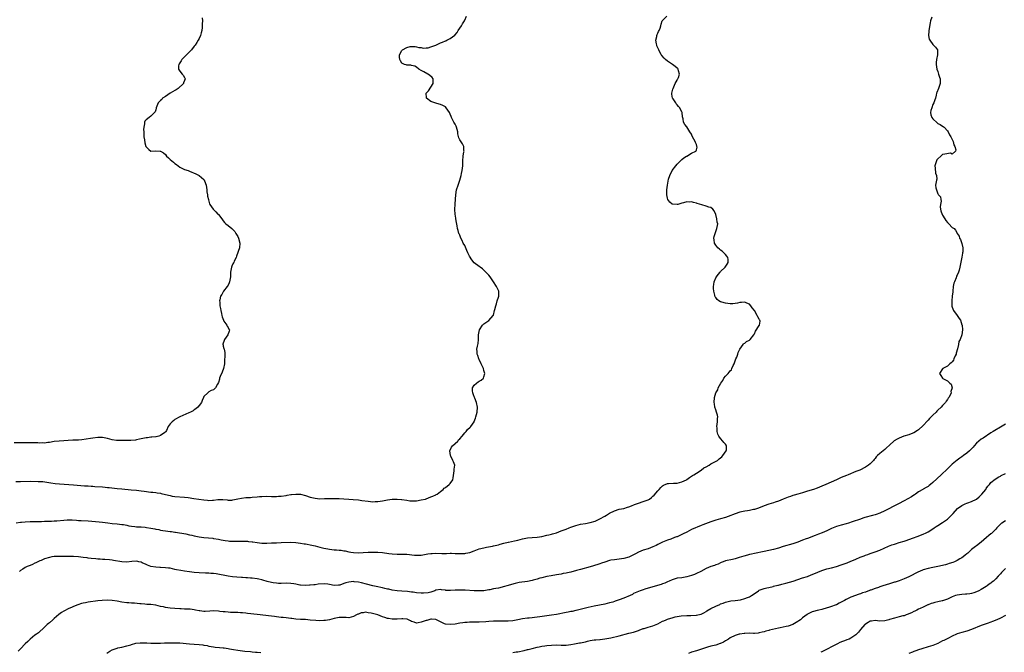
# Model space of a CAD drawing. Units: inches. Extents: x 2529000 to 2532000, y 1554000 to 1557000.
# Drawn here: x 2529249 to 2529657, y 1556178 to 1556439 of the extents above; entities that cross this region are included whole.
import ezdxf

# ---------------------------------------------------------------- set-up
doc = ezdxf.new("R2010")
doc.units = ezdxf.units.IN
doc.header["$MEASUREMENT"] = 0
doc.layers.add('LD25291554_10ft', color=140, linetype='Continuous')

msp = doc.modelspace()

# ---------------------------------------------------------------- linework, layer by layer
at = {"layer": 'LD25291554_10ft'}
for points, elevation in [([(2529324.27, 1556440.27), (2529324.36, 1556439), (2529324.2, 1556437.8), (2529324.28, 1556437), (2529324.25, 1556436.25), (2529324.09, 1556435), (2529323.91, 1556434.09), (2529323.63, 1556433), (2529323, 1556431.74), (2529322.65, 1556431), (2529321.98, 1556430.02), (2529321.38, 1556429), (2529321, 1556428.53), (2529319.84, 1556427), (2529319.43, 1556426.57), (2529319, 1556426.15), (2529318.4, 1556425.6), (2529315.89, 1556423), (2529315.58, 1556422.42), (2529315, 1556421.62), (2529314.76, 1556421.24), (2529314.56, 1556421), (2529314.42, 1556420.42), (2529314.39, 1556419), (2529315, 1556418.15), (2529316.01, 1556417), (2529316.45, 1556416.45), (2529317, 1556415.49), (2529317.26, 1556415), (2529317, 1556414.35), (2529316.59, 1556413.41), (2529316.53, 1556413), (2529314.36, 1556411), (2529313.52, 1556410.48), (2529313, 1556410.13), (2529310.99, 1556409), (2529309, 1556407.69), (2529307.89, 1556407), (2529307.49, 1556406.51), (2529307, 1556406.04), (2529305.98, 1556405), (2529305.23, 1556403), (2529305.19, 1556402.81), (2529305, 1556402.22), (2529304.72, 1556401.28), (2529304.55, 1556401), (2529303, 1556399.57), (2529302.25, 1556399), (2529301, 1556397.98), (2529300.52, 1556397.48), (2529300.37, 1556397), (2529300.39, 1556396.39), (2529300.05, 1556395), (2529299.97, 1556394.03), (2529300.07, 1556393), (2529300.13, 1556392.13), (2529300.14, 1556391), (2529300.33, 1556389.67), (2529300.44, 1556388.44), (2529300.92, 1556387), (2529301, 1556386.8), (2529302.21, 1556385.79), (2529303, 1556385.09), (2529304.86, 1556385.14), (2529306.9, 1556385.1), (2529307, 1556385.11), (2529308.29, 1556384.29), (2529309, 1556383.63), (2529309.47, 1556383), (2529310.24, 1556382.24), (2529311, 1556381.6), (2529312.43, 1556380.43), (2529313, 1556379.91), (2529313.56, 1556379.56), (2529314.32, 1556379), (2529315, 1556378.42), (2529317, 1556377.51), (2529318.52, 1556377), (2529319, 1556376.82), (2529321.67, 1556375.67), (2529323, 1556374.96), (2529325, 1556373.25), (2529325.12, 1556373.12), (2529325.7, 1556371.7), (2529325.86, 1556371), (2529326.19, 1556369), (2529326.23, 1556368.23), (2529326.49, 1556367), (2529326.47, 1556366.47), (2529326.83, 1556365), (2529326.84, 1556364.84), (2529327, 1556364.39), (2529327.27, 1556363.27), (2529327.38, 1556363), (2529328.88, 1556361), (2529329, 1556360.91), (2529329.96, 1556359.96), (2529330.81, 1556359), (2529331, 1556358.77), (2529332.35, 1556357), (2529332.65, 1556356.65), (2529333, 1556356.16), (2529333.54, 1556355.54), (2529334.05, 1556355), (2529335, 1556354.3), (2529336.52, 1556353), (2529336.79, 1556352.79), (2529337, 1556352.6), (2529337.73, 1556351.73), (2529338.27, 1556351), (2529339, 1556349.7), (2529339.36, 1556349), (2529339.87, 1556347), (2529339.71, 1556345), (2529338.49, 1556341.5), (2529338.29, 1556341), (2529337.55, 1556339.55), (2529337.33, 1556339), (2529337.21, 1556338.79), (2529337, 1556338.44), (2529336.55, 1556337.44), (2529336.38, 1556337), (2529336.3, 1556336.3), (2529336.01, 1556335), (2529335.93, 1556334.07), (2529335.95, 1556333), (2529335.62, 1556331), (2529335.46, 1556330.54), (2529335, 1556329.6), (2529334.66, 1556329), (2529333.14, 1556327), (2529332.34, 1556325.66), (2529331.9, 1556325), (2529331.53, 1556323.53), (2529331.45, 1556323), (2529331.51, 1556322.49), (2529331.63, 1556321), (2529331.91, 1556319.91), (2529332, 1556319), (2529332.22, 1556317.78), (2529332.42, 1556317), (2529332.5, 1556316.5), (2529333.04, 1556315.04), (2529333.3, 1556314.7), (2529334.47, 1556313), (2529334.6, 1556312.6), (2529335, 1556311.96), (2529335.35, 1556311.35), (2529335.54, 1556311), (2529335.44, 1556310.56), (2529334.95, 1556309), (2529333.52, 1556307), (2529333.4, 1556306.6), (2529332.87, 1556305.13), (2529332.85, 1556305), (2529332.89, 1556304.89), (2529333, 1556304.36), (2529333.3, 1556303.3), (2529333.33, 1556303), (2529333.69, 1556301.69), (2529333.65, 1556301), (2529333.65, 1556299.65), (2529333.56, 1556299), (2529333.45, 1556297), (2529333.04, 1556295), (2529332.48, 1556293.52), (2529331.76, 1556291.76), (2529331.49, 1556291), (2529331.42, 1556290.58), (2529331, 1556289.29), (2529330.61, 1556288.61), (2529329.77, 1556287), (2529329, 1556286.21), (2529328.04, 1556285.96), (2529327, 1556285.38), (2529326.58, 1556285), (2529325, 1556283.39), (2529324.84, 1556283), (2529324.25, 1556281.75), (2529323.92, 1556281), (2529323, 1556279.71), (2529322.43, 1556279), (2529321.66, 1556278.34), (2529321, 1556277.95), (2529320.48, 1556277.52), (2529319.47, 1556277), (2529318.68, 1556276.68), (2529315, 1556274.99), (2529313, 1556273.86), (2529312.47, 1556273.53), (2529311.82, 1556273), (2529311, 1556272.12), (2529310.13, 1556271), (2529309.43, 1556269.43), (2529309.27, 1556269), (2529309, 1556268.66), (2529308.03, 1556268.03), (2529307, 1556267.23), (2529306.31, 1556267), (2529305.22, 1556266.78), (2529305, 1556266.79), (2529303.42, 1556266.58), (2529303, 1556266.58), (2529301.62, 1556266.38), (2529301, 1556266.32), (2529299, 1556265.9), (2529298.27, 1556265.73), (2529297, 1556265.49), (2529296.58, 1556265.42), (2529294.74, 1556265.26), (2529293, 1556265.2), (2529291, 1556265.16), (2529290.83, 1556265.17), (2529289, 1556265.21), (2529288.74, 1556265.26), (2529287, 1556265.47), (2529285, 1556266.01), (2529283, 1556266.47), (2529281, 1556266.51), (2529279, 1556266.21), (2529277.99, 1556266.01), (2529276.27, 1556265.73), (2529274.47, 1556265.53), (2529273, 1556265.43), (2529270.66, 1556265.34), (2529268.75, 1556265.25), (2529267, 1556265.14), (2529265, 1556265), (2529263, 1556264.77), (2529261, 1556264.43), (2529260.38, 1556264.38), (2529259, 1556264.19), (2529258.21, 1556264.21), (2529257, 1556264.16), (2529256.21, 1556264.21), (2529252.31, 1556264.31), (2529251, 1556264.32), (2529246.32, 1556264.32)], 7030), ([(2529247, 1556248.29), (2529249, 1556248.28), (2529253, 1556248.36), (2529256.3, 1556248.3), (2529258.2, 1556248.2), (2529259.97, 1556247.97), (2529261.63, 1556247.63), (2529263.36, 1556247.36), (2529265.22, 1556247.22), (2529269.04, 1556247.04), (2529270.92, 1556246.92), (2529275.5, 1556246.5), (2529277, 1556246.4), (2529278.34, 1556246.34), (2529279, 1556246.25), (2529279.83, 1556246.17), (2529283, 1556246.01), (2529284.08, 1556245.92), (2529285, 1556245.83), (2529285.73, 1556245.73), (2529289, 1556245.35), (2529291, 1556245.17), (2529294.85, 1556244.85), (2529297, 1556244.63), (2529299, 1556244.38), (2529300.2, 1556244.2), (2529303, 1556243.82), (2529303.77, 1556243.77), (2529305, 1556243.63), (2529305.59, 1556243.59), (2529307, 1556243.4), (2529307.34, 1556243.34), (2529309, 1556242.93), (2529311, 1556242.39), (2529311.76, 1556242.24), (2529313, 1556242.03), (2529317, 1556241.73), (2529318.43, 1556241.57), (2529320.74, 1556241.26), (2529325, 1556240.6), (2529326.5, 1556240.5), (2529327, 1556240.43), (2529328.55, 1556240.55), (2529329, 1556240.52), (2529330.75, 1556240.75), (2529332.76, 1556240.76), (2529334.59, 1556240.59), (2529335, 1556240.57), (2529336.58, 1556240.58), (2529337, 1556240.64), (2529339, 1556241.03), (2529340.6, 1556241.4), (2529342.4, 1556241.6), (2529343, 1556241.65), (2529344.31, 1556241.69), (2529345, 1556241.74), (2529347, 1556241.89), (2529348.01, 1556241.99), (2529349, 1556242.06), (2529351, 1556242.11), (2529353, 1556242.05), (2529355, 1556242.06), (2529355.87, 1556242.13), (2529357, 1556242.2), (2529359, 1556242.47), (2529359.48, 1556242.52), (2529361, 1556242.8), (2529361.2, 1556242.8), (2529363.04, 1556243.04), (2529365, 1556242.95), (2529367, 1556242.46), (2529369, 1556241.82), (2529371, 1556241.34), (2529373, 1556241.13), (2529375, 1556241.16), (2529376.74, 1556241.26), (2529378.74, 1556241.26), (2529381, 1556241.17), (2529382.94, 1556241.06), (2529384.97, 1556240.97), (2529386.85, 1556240.85), (2529389, 1556240.6), (2529390.39, 1556240.39), (2529393, 1556240.04), (2529393.97, 1556239.97), (2529395, 1556239.86), (2529395.91, 1556239.91), (2529397, 1556239.93), (2529399, 1556240.3), (2529401, 1556240.7), (2529403, 1556240.94), (2529405, 1556241), (2529406.85, 1556240.85), (2529407, 1556240.83), (2529409, 1556240.47), (2529410.28, 1556240.28), (2529411, 1556240.19), (2529412.22, 1556240.22), (2529413, 1556240.25), (2529415, 1556240.6), (2529416.74, 1556241), (2529417, 1556241.08), (2529419, 1556241.86), (2529419.81, 1556242.19), (2529421, 1556242.73), (2529421.2, 1556242.8), (2529421.6, 1556243), (2529423, 1556244.14), (2529424.14, 1556245), (2529424.52, 1556245.48), (2529425, 1556245.82), (2529426.56, 1556247), (2529427, 1556247.46), (2529428.05, 1556249), (2529428.23, 1556249.77), (2529428.63, 1556252.63), (2529428.65, 1556253), (2529428.64, 1556253.36), (2529428.92, 1556255), (2529428.37, 1556256.37), (2529428.15, 1556257), (2529427.27, 1556258.73), (2529427.1, 1556259), (2529426.92, 1556261), (2529427.57, 1556262.43), (2529427.97, 1556263), (2529429, 1556263.93), (2529430.1, 1556265), (2529430.51, 1556265.49), (2529431, 1556265.95), (2529431.9, 1556267), (2529433, 1556268.42), (2529433.56, 1556269), (2529434.23, 1556269.77), (2529435.29, 1556270.71), (2529435.53, 1556271), (2529436.94, 1556273), (2529437, 1556273.12), (2529437.51, 1556274.49), (2529437.69, 1556275), (2529438.19, 1556277), (2529438.31, 1556279), (2529437.93, 1556281), (2529437.18, 1556282.82), (2529437.12, 1556283), (2529437.11, 1556283.11), (2529437, 1556283.32), (2529436.54, 1556284.54), (2529436.32, 1556285), (2529436.23, 1556285.77), (2529436.29, 1556287), (2529437, 1556288.14), (2529437.92, 1556289), (2529438.54, 1556289.46), (2529439, 1556289.85), (2529439.79, 1556290.21), (2529440.77, 1556291), (2529441, 1556291.61), (2529441.41, 1556293), (2529441, 1556294.21), (2529440.78, 1556295), (2529440.19, 1556296.19), (2529439.86, 1556297), (2529439, 1556298.71), (2529438.87, 1556299), (2529438.4, 1556300.4), (2529438.15, 1556301), (2529438.14, 1556302.14), (2529438.06, 1556303), (2529438.31, 1556304.31), (2529438.55, 1556305.45), (2529438.7, 1556307), (2529438.77, 1556308.77), (2529438.79, 1556309), (2529439, 1556310.3), (2529439.13, 1556311), (2529440.37, 1556313), (2529440.68, 1556313.32), (2529441, 1556313.56), (2529443.04, 1556314.96), (2529444.82, 1556317), (2529444.88, 1556317.12), (2529445.41, 1556319), (2529445.51, 1556319.51), (2529445.88, 1556321), (2529446.14, 1556321.86), (2529446.52, 1556323), (2529447, 1556324.58), (2529447.19, 1556325), (2529447.18, 1556326.82), (2529447.2, 1556327), (2529447.12, 1556327.12), (2529447, 1556327.37), (2529446.5, 1556328.5), (2529446.24, 1556329), (2529444.99, 1556331), (2529443.57, 1556333), (2529443, 1556333.69), (2529441.75, 1556335), (2529441, 1556335.82), (2529440.35, 1556336.35), (2529439.44, 1556337), (2529439, 1556337.3), (2529437, 1556338.82), (2529436.03, 1556340.03), (2529435, 1556341.61), (2529434.35, 1556343), (2529433.94, 1556343.94), (2529433, 1556345.99), (2529432.43, 1556347), (2529432.01, 1556348.01), (2529431.41, 1556349), (2529431, 1556350.22), (2529430.76, 1556350.76), (2529430.61, 1556351), (2529430.26, 1556352.26), (2529430.07, 1556353), (2529429.89, 1556354.11), (2529429.56, 1556355.56), (2529429.38, 1556357), (2529429.31, 1556357.31), (2529429.07, 1556359), (2529428.93, 1556360.93), (2529429.03, 1556363.03), (2529429.16, 1556365.16), (2529429.29, 1556367), (2529429.66, 1556369), (2529430.33, 1556371), (2529431.03, 1556373), (2529431.57, 1556375), (2529431.75, 1556375.75), (2529432.01, 1556377), (2529432.24, 1556379), (2529432.24, 1556380.24), (2529432.26, 1556381), (2529432.41, 1556383), (2529432.71, 1556384.71), (2529432.74, 1556385), (2529432.68, 1556385.32), (2529432.59, 1556387), (2529432.06, 1556388.05), (2529431, 1556389.68), (2529430.58, 1556390.58), (2529430.19, 1556392.19), (2529430.11, 1556393), (2529429.59, 1556395), (2529429.43, 1556395.43), (2529429, 1556396.25), (2529428.56, 1556397), (2529427.51, 1556399), (2529427.36, 1556399.36), (2529427, 1556400.4), (2529426.68, 1556401), (2529425.39, 1556403), (2529425, 1556403.4), (2529423.94, 1556403.94), (2529423, 1556404.37), (2529422.49, 1556404.49), (2529421, 1556404.9), (2529420.69, 1556405), (2529419, 1556405.65), (2529417.15, 1556407), (2529417.12, 1556407.12), (2529417.1, 1556409), (2529417.98, 1556410.02), (2529419, 1556411.59), (2529420, 1556413), (2529419.96, 1556414.04), (2529419.96, 1556415), (2529419.52, 1556415.52), (2529418.48, 1556416.48), (2529417.72, 1556417), (2529416.12, 1556417.88), (2529415, 1556418.48), (2529413.95, 1556419), (2529413, 1556419.87), (2529412.29, 1556420.29), (2529411, 1556420.54), (2529410.67, 1556420.67), (2529409, 1556420.62), (2529408.76, 1556420.76), (2529408.01, 1556421), (2529407, 1556421.53), (2529406.4, 1556422.4), (2529406.08, 1556423), (2529406.02, 1556424.02), (2529406.05, 1556425), (2529407, 1556426.75), (2529407.17, 1556426.83), (2529407.3, 1556427), (2529409, 1556427.97), (2529410.42, 1556428.42), (2529412.44, 1556428.44), (2529413, 1556428.32), (2529414, 1556428.01), (2529415, 1556427.99), (2529415.74, 1556427.74), (2529417, 1556427.86), (2529417.88, 1556427.88), (2529419, 1556428.21), (2529421, 1556429), (2529423, 1556429.93), (2529423.8, 1556430.2), (2529425, 1556430.78), (2529425.2, 1556430.8), (2529425.62, 1556431), (2529427, 1556431.68), (2529428.87, 1556433.13), (2529429.83, 1556434.17), (2529430.32, 1556435), (2529431.7, 1556437), (2529432.16, 1556437.84), (2529432.88, 1556439), (2529433, 1556439.27), (2529433.72, 1556441)], 7040), ([(2529247.19, 1556231.19), (2529249, 1556231.42), (2529249.45, 1556231.45), (2529251, 1556231.61), (2529253, 1556231.7), (2529257.72, 1556231.72), (2529259, 1556231.79), (2529259.8, 1556231.8), (2529261, 1556231.87), (2529261.88, 1556231.88), (2529263, 1556231.96), (2529264, 1556232), (2529267, 1556232.28), (2529268.38, 1556232.38), (2529269, 1556232.39), (2529270.38, 1556232.38), (2529272.25, 1556232.25), (2529273, 1556232.16), (2529274.13, 1556232.13), (2529277, 1556232), (2529281.58, 1556231.58), (2529283, 1556231.44), (2529285.13, 1556231.13), (2529286.91, 1556230.91), (2529289, 1556230.71), (2529291, 1556230.48), (2529291.61, 1556230.39), (2529293, 1556230.14), (2529293.93, 1556229.93), (2529295, 1556229.78), (2529296.35, 1556229.65), (2529297, 1556229.54), (2529298.5, 1556229.5), (2529299, 1556229.44), (2529300.68, 1556229.32), (2529301.26, 1556229.26), (2529302.97, 1556228.97), (2529304.66, 1556228.66), (2529305, 1556228.55), (2529306.32, 1556228.32), (2529307, 1556228.13), (2529308.01, 1556228.01), (2529309, 1556227.82), (2529311, 1556227.57), (2529311.49, 1556227.49), (2529313, 1556227.28), (2529313.23, 1556227.23), (2529317.46, 1556226.54), (2529319, 1556226.22), (2529320.01, 1556225.99), (2529321, 1556225.75), (2529323, 1556225.33), (2529324.93, 1556225.07), (2529326.92, 1556224.92), (2529328.73, 1556224.73), (2529329, 1556224.69), (2529331, 1556224.31), (2529332.07, 1556224.07), (2529333, 1556223.9), (2529333.77, 1556223.77), (2529335, 1556223.64), (2529335.59, 1556223.59), (2529337.54, 1556223.54), (2529339, 1556223.58), (2529339.55, 1556223.55), (2529341, 1556223.58), (2529341.54, 1556223.54), (2529343, 1556223.48), (2529343.45, 1556223.45), (2529345, 1556223.27), (2529345.26, 1556223.26), (2529347.03, 1556222.97), (2529349, 1556222.72), (2529350.69, 1556222.69), (2529351, 1556222.65), (2529353, 1556222.79), (2529355, 1556222.91), (2529357, 1556222.92), (2529361, 1556223.06), (2529363.06, 1556222.94), (2529365, 1556222.69), (2529366.45, 1556222.45), (2529367, 1556222.39), (2529367.73, 1556222.27), (2529369, 1556222.02), (2529371, 1556221.55), (2529373.06, 1556221), (2529374.63, 1556220.63), (2529376.32, 1556220.32), (2529377, 1556220.22), (2529379, 1556219.96), (2529379.93, 1556219.93), (2529381, 1556219.79), (2529381.77, 1556219.77), (2529383, 1556219.56), (2529383.51, 1556219.51), (2529385, 1556219.16), (2529385.15, 1556219.15), (2529385.88, 1556219), (2529387, 1556218.83), (2529389, 1556218.72), (2529391, 1556218.8), (2529393.05, 1556218.95), (2529395, 1556219.04), (2529397, 1556218.98), (2529399, 1556218.78), (2529401.56, 1556218.44), (2529403, 1556218.28), (2529405, 1556218.21), (2529405.78, 1556218.22), (2529407, 1556218.2), (2529407.83, 1556218.17), (2529409, 1556218.09), (2529412.25, 1556217.75), (2529413, 1556217.7), (2529414.27, 1556217.73), (2529415, 1556217.78), (2529417.73, 1556218.27), (2529419, 1556218.44), (2529419.52, 1556218.48), (2529421, 1556218.5), (2529423.54, 1556218.46), (2529425.52, 1556218.48), (2529427, 1556218.51), (2529427.5, 1556218.5), (2529429, 1556218.49), (2529429.55, 1556218.45), (2529431.6, 1556218.4), (2529433, 1556218.46), (2529433.48, 1556218.52), (2529435.12, 1556218.89), (2529437, 1556219.59), (2529439, 1556220.31), (2529441, 1556220.81), (2529442.02, 1556221), (2529444.49, 1556221.51), (2529445, 1556221.58), (2529447, 1556222.03), (2529447.77, 1556222.23), (2529449.29, 1556222.71), (2529451, 1556223.17), (2529451.19, 1556223.19), (2529453.67, 1556223.67), (2529455, 1556223.98), (2529457, 1556224.52), (2529459, 1556224.92), (2529461, 1556225.06), (2529463, 1556225.17), (2529465, 1556225.5), (2529467, 1556225.98), (2529467.8, 1556226.2), (2529469, 1556226.48), (2529469.4, 1556226.6), (2529471, 1556227.04), (2529473, 1556227.76), (2529475, 1556228.55), (2529476.24, 1556229), (2529477, 1556229.3), (2529479, 1556230.01), (2529481, 1556230.53), (2529483, 1556230.85), (2529485, 1556231.22), (2529487, 1556231.87), (2529489, 1556232.81), (2529491, 1556233.95), (2529491.7, 1556234.3), (2529493, 1556235.11), (2529495, 1556236.14), (2529497, 1556236.73), (2529499, 1556237.1), (2529500.45, 1556237.55), (2529501, 1556237.7), (2529502.16, 1556238.16), (2529503.34, 1556238.66), (2529505, 1556239.28), (2529507, 1556239.92), (2529509, 1556240.7), (2529509.52, 1556241), (2529510.38, 1556241.62), (2529511, 1556242.14), (2529511.44, 1556242.56), (2529513, 1556244.43), (2529513.52, 1556245), (2529514.25, 1556245.75), (2529515, 1556246.47), (2529515.34, 1556246.66), (2529516.07, 1556247), (2529517, 1556247.41), (2529517.44, 1556247.44), (2529519.54, 1556247.54), (2529521, 1556247.57), (2529523, 1556248.05), (2529524.9, 1556249), (2529525, 1556249.06), (2529526.09, 1556249.91), (2529527, 1556250.42), (2529527.33, 1556250.67), (2529527.93, 1556251), (2529529, 1556251.76), (2529531, 1556253), (2529532.14, 1556253.86), (2529533, 1556254.36), (2529534.23, 1556255), (2529535, 1556255.55), (2529536.11, 1556256.11), (2529537.78, 1556257), (2529538.4, 1556257.6), (2529539, 1556258.03), (2529539.48, 1556258.52), (2529540.01, 1556259), (2529541.31, 1556261), (2529541.42, 1556261.42), (2529541.46, 1556263), (2529541.28, 1556263.28), (2529541, 1556263.64), (2529540.36, 1556264.36), (2529539.88, 1556265), (2529539, 1556265.99), (2529538.33, 1556267), (2529537.86, 1556267.86), (2529537.59, 1556269), (2529537.58, 1556270.42), (2529537.49, 1556271), (2529537.7, 1556273), (2529537.7, 1556274.3), (2529537.81, 1556275), (2529537.73, 1556275.73), (2529537.38, 1556277), (2529537, 1556277.99), (2529536.67, 1556279), (2529536.43, 1556280.43), (2529536.37, 1556281), (2529536.48, 1556283), (2529537.1, 1556285), (2529537.83, 1556286.17), (2529538.07, 1556287), (2529539.08, 1556289), (2529539.88, 1556290.12), (2529540.36, 1556291), (2529541, 1556291.85), (2529542.11, 1556293), (2529543, 1556294.05), (2529543.48, 1556294.52), (2529543.71, 1556295), (2529544.26, 1556296.26), (2529544.64, 1556297), (2529545.39, 1556299), (2529545.69, 1556299.69), (2529546.18, 1556301), (2529546.32, 1556301.68), (2529547, 1556303), (2529548.39, 1556305), (2529548.57, 1556305.43), (2529549, 1556305.53), (2529549.81, 1556306.19), (2529551, 1556306.79), (2529551.26, 1556307), (2529552.75, 1556309), (2529552.83, 1556309.17), (2529553, 1556309.43), (2529553.53, 1556310.47), (2529555, 1556312.87), (2529555.11, 1556313), (2529555.35, 1556314.65), (2529555.32, 1556315), (2529555.15, 1556315.15), (2529555, 1556315.47), (2529554.39, 1556316.39), (2529554.19, 1556317), (2529553, 1556319.06), (2529552.12, 1556320.12), (2529551.59, 1556321), (2529551, 1556321.68), (2529549.89, 1556322.11), (2529549, 1556322.53), (2529547.69, 1556322.31), (2529547, 1556322.33), (2529545.97, 1556322.03), (2529545, 1556321.96), (2529544.13, 1556321.87), (2529543, 1556321.87), (2529542.01, 1556321.99), (2529541, 1556322.08), (2529539.47, 1556322.53), (2529539, 1556322.62), (2529538.33, 1556323), (2529537.59, 1556323.59), (2529537, 1556324.38), (2529536.76, 1556324.76), (2529536.68, 1556325), (2529536.64, 1556325.36), (2529536.24, 1556327), (2529536.14, 1556328.14), (2529536.12, 1556329), (2529536.2, 1556329.8), (2529536.39, 1556331), (2529537, 1556332.54), (2529537.26, 1556333), (2529537.98, 1556334.02), (2529538.84, 1556335), (2529539, 1556335.16), (2529540.97, 1556337), (2529541.78, 1556338.22), (2529542.22, 1556339), (2529542.14, 1556340.14), (2529542.01, 1556341), (2529541.63, 1556341.63), (2529541, 1556342.24), (2529540.33, 1556343), (2529539.63, 1556343.63), (2529539, 1556344.06), (2529538.5, 1556344.5), (2529537.91, 1556345), (2529537, 1556346.13), (2529536.44, 1556347), (2529536.3, 1556348.3), (2529536.19, 1556349), (2529536.34, 1556349.66), (2529536.74, 1556351), (2529537.52, 1556353), (2529537.74, 1556354.26), (2529537.81, 1556355), (2529537.66, 1556355.66), (2529537.49, 1556357), (2529537, 1556358.78), (2529536.34, 1556360.34), (2529535.77, 1556361), (2529535, 1556361.67), (2529534.17, 1556361.83), (2529533, 1556362.31), (2529531.23, 1556362.77), (2529529.36, 1556363.36), (2529529, 1556363.52), (2529527.74, 1556363.74), (2529527, 1556364.02), (2529525.93, 1556363.93), (2529525, 1556364.03), (2529523.67, 1556363.67), (2529523, 1556363.55), (2529521.3, 1556363), (2529521, 1556362.93), (2529519, 1556363.06), (2529517.99, 1556363.99), (2529517.22, 1556365), (2529517, 1556365.56), (2529516.74, 1556367), (2529516.79, 1556368.79), (2529516.79, 1556369), (2529517.01, 1556371.02), (2529517.5, 1556373.5), (2529518.02, 1556375), (2529518.99, 1556377.01), (2529520.42, 1556379), (2529521, 1556379.72), (2529522.4, 1556381), (2529522.65, 1556381.35), (2529523, 1556381.65), (2529523.78, 1556382.22), (2529524.96, 1556383), (2529525, 1556383.04), (2529527, 1556384.17), (2529528.74, 1556385), (2529528.85, 1556385.15), (2529529, 1556385.58), (2529529.26, 1556386.74), (2529529.24, 1556387), (2529529.16, 1556387.16), (2529529, 1556387.83), (2529528.57, 1556388.57), (2529528.49, 1556389), (2529528, 1556390), (2529527.28, 1556391.28), (2529527, 1556392.07), (2529526.32, 1556393), (2529525, 1556395.08), (2529524.14, 1556396.14), (2529523.71, 1556397), (2529523.55, 1556398.45), (2529523.29, 1556399.29), (2529523.15, 1556401), (2529523, 1556401.25), (2529522.1, 1556403), (2529521.56, 1556403.56), (2529521, 1556404.28), (2529520.66, 1556404.66), (2529520.41, 1556405), (2529519.34, 1556406.66), (2529519.1, 1556407), (2529519.07, 1556407.07), (2529519, 1556407.7), (2529518.83, 1556408.83), (2529518.82, 1556409), (2529519, 1556409.62), (2529519.28, 1556410.72), (2529519.32, 1556411), (2529520.24, 1556413), (2529521, 1556414.41), (2529521.18, 1556414.82), (2529521.29, 1556415), (2529521.53, 1556415.53), (2529522.04, 1556417), (2529521.63, 1556418.37), (2529521.51, 1556419), (2529521.24, 1556419.24), (2529521, 1556419.42), (2529520.17, 1556420.17), (2529519.1, 1556421), (2529517, 1556422.37), (2529516.21, 1556423), (2529515.59, 1556423.59), (2529514.65, 1556424.65), (2529514.41, 1556425), (2529513.41, 1556427), (2529512.67, 1556428.67), (2529512.58, 1556429), (2529512.5, 1556429.5), (2529512.23, 1556431), (2529512.58, 1556432.58), (2529512.65, 1556433), (2529512.71, 1556433.29), (2529513, 1556433.94), (2529513.35, 1556434.65), (2529513.58, 1556435), (2529513.97, 1556435.97), (2529514.22, 1556437), (2529514.35, 1556437.65), (2529514.87, 1556439), (2529516.72, 1556441)], 7050), ([(2529626.55, 1556440.55), (2529626.03, 1556439), (2529625.79, 1556438.21), (2529625.24, 1556435), (2529625.24, 1556434.76), (2529625.08, 1556433), (2529625.47, 1556431.47), (2529625.65, 1556431), (2529627, 1556429.27), (2529627.26, 1556429), (2529628.05, 1556428.05), (2529628.81, 1556427), (2529628.91, 1556425.09), (2529628.93, 1556425), (2529628.92, 1556424.92), (2529628.42, 1556423), (2529628.26, 1556421.74), (2529628.28, 1556421), (2529628.61, 1556419), (2529629, 1556417.98), (2529629.33, 1556417), (2529629.71, 1556415.72), (2529630.03, 1556415), (2529630, 1556414), (2529630.04, 1556413), (2529629.26, 1556411), (2529628.6, 1556409.4), (2529628.46, 1556409), (2529628.27, 1556408.27), (2529627.98, 1556407), (2529627.76, 1556406.24), (2529627.32, 1556405), (2529627, 1556404.33), (2529626.47, 1556403), (2529626.18, 1556401.82), (2529626.04, 1556401), (2529626.16, 1556400.16), (2529626.51, 1556399), (2529627, 1556398.39), (2529628.75, 1556396.75), (2529629, 1556396.57), (2529630.02, 1556396.02), (2529631, 1556395.36), (2529631.28, 1556395.28), (2529631.62, 1556395), (2529633, 1556393.41), (2529633.24, 1556393), (2529633.85, 1556391.85), (2529634.36, 1556391), (2529635.37, 1556389), (2529635.64, 1556387.64), (2529636.03, 1556387), (2529636.47, 1556385.53), (2529636.27, 1556385), (2529635, 1556383.74), (2529634.28, 1556384.28), (2529631.87, 1556383.87), (2529631, 1556383.61), (2529630.19, 1556383), (2529629, 1556381.9), (2529628.59, 1556381.41), (2529628.4, 1556381), (2529628.18, 1556380.18), (2529627.81, 1556379), (2529627.96, 1556378.04), (2529628, 1556376), (2529628.46, 1556375), (2529628.56, 1556373.44), (2529628.4, 1556373), (2529628.29, 1556372.29), (2529628.03, 1556371), (2529628.16, 1556369.84), (2529628.45, 1556369), (2529628.66, 1556368.66), (2529629, 1556367.43), (2529629.2, 1556367.2), (2529629.33, 1556367), (2529630.07, 1556366.07), (2529630.21, 1556365), (2529630.4, 1556364.4), (2529630.11, 1556363), (2529630.04, 1556361.96), (2529630.16, 1556361), (2529630.31, 1556360.31), (2529630.8, 1556358.8), (2529631, 1556358.51), (2529631.87, 1556357), (2529632.3, 1556356.3), (2529633, 1556355.47), (2529633.23, 1556355.23), (2529633.52, 1556355), (2529635, 1556353.41), (2529635.71, 1556353), (2529636.32, 1556352.32), (2529637.04, 1556351.04), (2529637.05, 1556351), (2529637.81, 1556349.81), (2529638.01, 1556349), (2529638.46, 1556348.46), (2529639, 1556346.87), (2529639.31, 1556345), (2529639.31, 1556343.31), (2529639.28, 1556343), (2529639.22, 1556342.78), (2529639, 1556341.09), (2529638.24, 1556337.76), (2529638.12, 1556337), (2529637.79, 1556335.79), (2529637.54, 1556335), (2529637, 1556333.73), (2529636.76, 1556333.24), (2529636.59, 1556332.59), (2529635.92, 1556331), (2529635.68, 1556330.32), (2529635.41, 1556329), (2529635.16, 1556327), (2529635.16, 1556326.84), (2529635.01, 1556325), (2529634.83, 1556323), (2529634.81, 1556321.19), (2529634.78, 1556321), (2529634.81, 1556320.81), (2529635.3, 1556319.3), (2529635.45, 1556319), (2529637, 1556316.97), (2529637.81, 1556315.8), (2529638.34, 1556315), (2529639, 1556313.17), (2529639.05, 1556313), (2529639.21, 1556311), (2529639, 1556309), (2529638.21, 1556307), (2529637.77, 1556306.23), (2529637.51, 1556305), (2529637.18, 1556303.18), (2529636.66, 1556301.34), (2529636.6, 1556301), (2529636.25, 1556300.25), (2529635.7, 1556299), (2529635.5, 1556298.5), (2529635, 1556297.82), (2529634.6, 1556297.4), (2529634.04, 1556297), (2529633, 1556295.99), (2529631.06, 1556295), (2529631.04, 1556294.96), (2529631, 1556294.91), (2529629.67, 1556293), (2529630.21, 1556292.21), (2529630.96, 1556291), (2529631.07, 1556290.93), (2529633, 1556289.98), (2529634.01, 1556289), (2529634.49, 1556288.49), (2529634.88, 1556287), (2529634.45, 1556285.55), (2529634.52, 1556285), (2529634.26, 1556284.26), (2529633.6, 1556283), (2529633.3, 1556282.7), (2529633, 1556282.18), (2529632.47, 1556281.53), (2529632.25, 1556281), (2529631, 1556279.76), (2529630.34, 1556279), (2529629, 1556277.73), (2529628.59, 1556277.41), (2529628.27, 1556277), (2529627, 1556275.69), (2529626.26, 1556275), (2529625.62, 1556274.38), (2529625, 1556273.65), (2529624.67, 1556273.33), (2529623, 1556271.39), (2529621, 1556269.6), (2529620.65, 1556269.35), (2529619, 1556268.37), (2529618.02, 1556268.02), (2529617, 1556267.57), (2529614.99, 1556267), (2529613, 1556266.25), (2529612.16, 1556265.84), (2529610.98, 1556265.02), (2529609, 1556263.26), (2529607.78, 1556262.22), (2529607, 1556261.52), (2529606.32, 1556261), (2529605, 1556259.9), (2529604.08, 1556259), (2529603.52, 1556258.48), (2529603, 1556257.72), (2529602.66, 1556257.34), (2529602.42, 1556257), (2529601, 1556255.54), (2529600.35, 1556255), (2529599.48, 1556254.52), (2529599, 1556254.22), (2529596.7, 1556253), (2529595, 1556252.33), (2529591.85, 1556251), (2529591.22, 1556250.78), (2529589, 1556249.92), (2529588.37, 1556249.63), (2529587.06, 1556249), (2529582.67, 1556247), (2529581, 1556246.31), (2529579, 1556245.54), (2529577.44, 1556245), (2529575, 1556244.25), (2529573.83, 1556243.83), (2529573, 1556243.57), (2529571, 1556242.96), (2529569.48, 1556242.52), (2529569, 1556242.41), (2529567.96, 1556242.04), (2529567, 1556241.74), (2529565, 1556240.88), (2529563, 1556240.05), (2529561.67, 1556239.67), (2529561, 1556239.45), (2529559, 1556238.86), (2529557, 1556238.16), (2529554.74, 1556237.26), (2529553, 1556236.65), (2529552.59, 1556236.59), (2529551, 1556236.23), (2529550.12, 1556236.12), (2529549, 1556235.96), (2529547.66, 1556235.66), (2529547, 1556235.54), (2529545.09, 1556234.91), (2529542.21, 1556233.79), (2529541, 1556233.37), (2529539, 1556232.75), (2529537, 1556232.23), (2529535.87, 1556231.87), (2529535, 1556231.61), (2529531.72, 1556230.28), (2529531, 1556229.97), (2529527, 1556228.31), (2529525, 1556227.33), (2529523.47, 1556226.53), (2529523, 1556226.28), (2529522.11, 1556225.89), (2529521, 1556225.35), (2529520.73, 1556225.27), (2529519.98, 1556225), (2529518.38, 1556224.38), (2529517, 1556223.89), (2529515, 1556223.06), (2529513, 1556222.12), (2529512.26, 1556221.74), (2529511, 1556221.14), (2529509, 1556220.36), (2529507, 1556219.77), (2529505, 1556218.95), (2529503.75, 1556218.25), (2529503, 1556217.89), (2529502.42, 1556217.58), (2529501, 1556216.96), (2529499, 1556216.41), (2529497, 1556216.09), (2529495, 1556215.85), (2529493.61, 1556215.61), (2529493, 1556215.48), (2529491, 1556214.9), (2529489.62, 1556214.38), (2529489, 1556214.17), (2529488.14, 1556213.86), (2529485, 1556212.88), (2529481, 1556211.85), (2529479.39, 1556211.39), (2529477, 1556210.76), (2529475.53, 1556210.47), (2529475, 1556210.34), (2529473.86, 1556210.14), (2529473, 1556209.94), (2529471, 1556209.54), (2529468.84, 1556209.16), (2529467, 1556208.85), (2529465, 1556208.4), (2529464.19, 1556208.19), (2529463, 1556207.84), (2529461.43, 1556207.43), (2529461, 1556207.3), (2529459, 1556206.9), (2529455.62, 1556206.38), (2529455, 1556206.25), (2529453.96, 1556205.96), (2529452.42, 1556205.58), (2529451, 1556205.12), (2529449, 1556204.57), (2529448.48, 1556204.48), (2529447, 1556204.14), (2529445.96, 1556203.96), (2529445, 1556203.74), (2529443.45, 1556203.45), (2529443, 1556203.34), (2529441, 1556203.03), (2529439, 1556202.92), (2529437, 1556202.97), (2529433.2, 1556203.2), (2529431.28, 1556203.28), (2529429.22, 1556203.22), (2529429, 1556203.24), (2529427.1, 1556203.1), (2529427, 1556203.12), (2529425.16, 1556203.16), (2529425, 1556203.23), (2529423.42, 1556203.42), (2529423, 1556203.53), (2529421.26, 1556203.26), (2529421, 1556203.2), (2529420.58, 1556203), (2529419.46, 1556202.54), (2529419, 1556202.48), (2529417.87, 1556202.13), (2529416, 1556202), (2529415, 1556202.04), (2529413, 1556202.2), (2529411.62, 1556202.38), (2529411, 1556202.44), (2529409.37, 1556202.63), (2529407, 1556202.81), (2529405, 1556202.99), (2529403, 1556203.3), (2529401.61, 1556203.61), (2529401, 1556203.71), (2529399.98, 1556203.98), (2529399, 1556204.16), (2529398.32, 1556204.32), (2529397, 1556204.57), (2529394.98, 1556205.02), (2529392.33, 1556205.67), (2529390.27, 1556206.27), (2529389, 1556206.56), (2529387.26, 1556206.74), (2529387, 1556206.78), (2529385, 1556206.56), (2529383.75, 1556206.25), (2529383, 1556205.95), (2529381.35, 1556205.35), (2529381, 1556205.28), (2529380.7, 1556205.3), (2529379, 1556205.2), (2529377, 1556205.63), (2529376.33, 1556205.67), (2529375, 1556205.81), (2529372.33, 1556205.67), (2529371, 1556205.49), (2529370.52, 1556205.48), (2529369, 1556205.28), (2529368.72, 1556205.28), (2529367, 1556205.14), (2529365, 1556205.28), (2529364.66, 1556205.34), (2529363, 1556205.69), (2529362.17, 1556205.83), (2529361, 1556206.05), (2529359, 1556206.15), (2529357, 1556206.07), (2529355.93, 1556206.07), (2529355, 1556206.12), (2529353.72, 1556206.28), (2529353, 1556206.42), (2529351.13, 1556206.87), (2529349.39, 1556207.39), (2529349, 1556207.47), (2529347.78, 1556207.78), (2529347, 1556207.92), (2529345, 1556208.21), (2529344.26, 1556208.26), (2529343, 1556208.38), (2529342.4, 1556208.4), (2529341, 1556208.49), (2529340.49, 1556208.49), (2529338.59, 1556208.59), (2529336.77, 1556208.77), (2529335, 1556209.08), (2529330.01, 1556210.01), (2529329, 1556210.16), (2529327.79, 1556210.21), (2529327, 1556210.3), (2529325.7, 1556210.3), (2529323, 1556210.42), (2529321, 1556210.59), (2529319, 1556210.8), (2529317, 1556211.08), (2529315.37, 1556211.37), (2529313.69, 1556211.69), (2529313, 1556211.87), (2529312.02, 1556212.02), (2529311, 1556212.29), (2529310.35, 1556212.35), (2529309, 1556212.55), (2529307, 1556212.64), (2529306.67, 1556212.67), (2529305, 1556212.72), (2529303, 1556213.04), (2529301.64, 1556213.64), (2529301, 1556213.88), (2529299.4, 1556214.6), (2529299, 1556214.81), (2529298.05, 1556215), (2529297.24, 1556215.24), (2529295.07, 1556215.07), (2529293, 1556214.85), (2529291, 1556214.94), (2529287.59, 1556215.59), (2529287, 1556215.68), (2529285.82, 1556215.82), (2529283.96, 1556215.95), (2529283, 1556215.98), (2529282.04, 1556216.04), (2529281, 1556216.08), (2529280.16, 1556216.16), (2529278.34, 1556216.34), (2529277, 1556216.54), (2529276.57, 1556216.57), (2529275, 1556216.81), (2529273, 1556217.02), (2529271, 1556217.12), (2529265, 1556217.25), (2529263, 1556217.17), (2529261.93, 1556217), (2529261, 1556216.81), (2529259, 1556216.18), (2529257.6, 1556215.6), (2529257, 1556215.38), (2529256.15, 1556215), (2529255.37, 1556214.63), (2529255, 1556214.43), (2529253.91, 1556213.91), (2529253, 1556213.5), (2529251.79, 1556213), (2529251, 1556212.63), (2529249.96, 1556211.96), (2529249, 1556211.38), (2529248.59, 1556211)], 7060), ([(2529657, 1556272.01), (2529655, 1556270.74), (2529652.61, 1556269.39), (2529651.94, 1556269), (2529651, 1556268.41), (2529647.74, 1556266.26), (2529647, 1556265.79), (2529645.94, 1556265), (2529645, 1556264.06), (2529644, 1556263), (2529643.59, 1556262.41), (2529643, 1556261.81), (2529642.61, 1556261.39), (2529642.18, 1556261), (2529641, 1556260.02), (2529639.68, 1556259), (2529639, 1556258.52), (2529638.15, 1556257.85), (2529637, 1556257.07), (2529635, 1556255.46), (2529633.75, 1556254.25), (2529633, 1556253.55), (2529632.48, 1556253), (2529631, 1556251.58), (2529630.43, 1556251), (2529627, 1556247.78), (2529625.95, 1556247), (2529625.43, 1556246.57), (2529625, 1556246.24), (2529624.23, 1556245.77), (2529623, 1556245.14), (2529622.75, 1556245), (2529621, 1556243.91), (2529619.71, 1556243), (2529619.29, 1556242.71), (2529619, 1556242.55), (2529618.08, 1556241.92), (2529615, 1556240.22), (2529612.7, 1556239), (2529611.56, 1556238.44), (2529610.24, 1556237.76), (2529609, 1556237.09), (2529607, 1556236.07), (2529605, 1556235.16), (2529603.4, 1556234.6), (2529603, 1556234.44), (2529601.88, 1556234.12), (2529598.72, 1556233.28), (2529597.93, 1556233), (2529597, 1556232.7), (2529593.48, 1556231.48), (2529591.94, 1556231), (2529591, 1556230.73), (2529589, 1556230.19), (2529587, 1556229.56), (2529585.67, 1556229), (2529585, 1556228.74), (2529583, 1556227.87), (2529581.03, 1556226.97), (2529579.62, 1556226.38), (2529578.17, 1556225.83), (2529575, 1556224.71), (2529574.51, 1556224.51), (2529573, 1556223.94), (2529571, 1556223.15), (2529569, 1556222.45), (2529565, 1556221.28), (2529563, 1556220.67), (2529561, 1556220.1), (2529559, 1556219.68), (2529557, 1556219.31), (2529553, 1556218.37), (2529551.85, 1556218.15), (2529551, 1556217.95), (2529550.2, 1556217.8), (2529548.62, 1556217.38), (2529546.76, 1556216.76), (2529545, 1556216.21), (2529543.96, 1556215.96), (2529541, 1556215.34), (2529540.08, 1556215), (2529539.32, 1556214.68), (2529539, 1556214.56), (2529537.97, 1556214.03), (2529537, 1556213.71), (2529536.52, 1556213.48), (2529535, 1556212.99), (2529533, 1556212.15), (2529530.89, 1556211), (2529529, 1556210.11), (2529528.21, 1556209.79), (2529527, 1556209.34), (2529525, 1556208.73), (2529523, 1556208.42), (2529521, 1556208.17), (2529519, 1556207.57), (2529517.7, 1556207), (2529517, 1556206.65), (2529515.87, 1556206.13), (2529515, 1556205.83), (2529514.38, 1556205.62), (2529511, 1556204.68), (2529510.53, 1556204.53), (2529509, 1556204.08), (2529507.63, 1556203.63), (2529507, 1556203.44), (2529505.66, 1556203), (2529505, 1556202.74), (2529503, 1556201.82), (2529502.48, 1556201.52), (2529501.5, 1556201), (2529499, 1556199.89), (2529497, 1556199.18), (2529495.33, 1556198.67), (2529495, 1556198.55), (2529494.33, 1556198.33), (2529493, 1556197.94), (2529491, 1556197.44), (2529486.65, 1556196.65), (2529484.1, 1556196.1), (2529479.18, 1556194.82), (2529479, 1556194.79), (2529477.53, 1556194.47), (2529477, 1556194.42), (2529475.82, 1556194.18), (2529475, 1556194.06), (2529471, 1556193.17), (2529469, 1556192.83), (2529464.16, 1556192.16), (2529461.89, 1556191.89), (2529461, 1556191.83), (2529459.67, 1556191.67), (2529459, 1556191.64), (2529457, 1556191.32), (2529455.07, 1556190.93), (2529453, 1556190.59), (2529451, 1556190.41), (2529449, 1556190.37), (2529447.6, 1556190.4), (2529446.37, 1556190.37), (2529445, 1556190.37), (2529443, 1556190.29), (2529441.81, 1556190.19), (2529439, 1556190.01), (2529437.98, 1556189.98), (2529437, 1556189.97), (2529436.02, 1556189.98), (2529435, 1556189.96), (2529434.08, 1556189.92), (2529433, 1556189.84), (2529432.26, 1556189.74), (2529431, 1556189.57), (2529429, 1556189.23), (2529426.99, 1556188.99), (2529425, 1556189.18), (2529424.63, 1556189.37), (2529423, 1556190.1), (2529422.44, 1556190.44), (2529421, 1556191.1), (2529419.26, 1556191.26), (2529419, 1556191.26), (2529417.26, 1556190.74), (2529417, 1556190.71), (2529415, 1556189.96), (2529413.71, 1556189.71), (2529413, 1556189.63), (2529412.04, 1556189.96), (2529411, 1556190.3), (2529410.54, 1556190.54), (2529409.18, 1556191.18), (2529409, 1556191.21), (2529407.42, 1556191.42), (2529407, 1556191.43), (2529405, 1556191.25), (2529403, 1556191.17), (2529401.5, 1556191.5), (2529401, 1556191.56), (2529399.97, 1556191.97), (2529399, 1556192.25), (2529397, 1556193.01), (2529394.26, 1556193.74), (2529393, 1556193.87), (2529391.93, 1556194.07), (2529391, 1556193.92), (2529390.08, 1556193.92), (2529389, 1556193.35), (2529388.7, 1556193.3), (2529388.25, 1556193), (2529387, 1556192.34), (2529386.02, 1556192.02), (2529385, 1556191.8), (2529383.88, 1556191.88), (2529383, 1556191.91), (2529381.98, 1556191.98), (2529381, 1556191.88), (2529379.65, 1556191.65), (2529379, 1556191.46), (2529377.03, 1556190.97), (2529375.33, 1556190.67), (2529375, 1556190.64), (2529374.65, 1556190.65), (2529373, 1556190.59), (2529371.33, 1556190.67), (2529369, 1556190.88), (2529367.03, 1556191.03), (2529365, 1556191.12), (2529363, 1556191.25), (2529361.45, 1556191.45), (2529361, 1556191.49), (2529359, 1556191.75), (2529357.86, 1556191.86), (2529357, 1556191.99), (2529356.05, 1556192.05), (2529355, 1556192.22), (2529354.28, 1556192.28), (2529353, 1556192.46), (2529347, 1556193.13), (2529343, 1556193.65), (2529342.33, 1556193.67), (2529341, 1556193.83), (2529340.17, 1556193.83), (2529339, 1556193.95), (2529338.05, 1556193.95), (2529335.95, 1556194.05), (2529335, 1556194.08), (2529333.79, 1556194.21), (2529333, 1556194.26), (2529331.53, 1556194.47), (2529331, 1556194.53), (2529329, 1556194.65), (2529327.45, 1556194.55), (2529325.52, 1556194.48), (2529325, 1556194.43), (2529323.34, 1556194.66), (2529323, 1556194.67), (2529321.54, 1556195), (2529321, 1556195.14), (2529319.34, 1556195.34), (2529319, 1556195.37), (2529317.42, 1556195.42), (2529317, 1556195.41), (2529315.49, 1556195.49), (2529315, 1556195.49), (2529313, 1556195.64), (2529311, 1556195.84), (2529309, 1556196.13), (2529308.29, 1556196.29), (2529307, 1556196.55), (2529305, 1556197), (2529303, 1556197.3), (2529301.37, 1556197.37), (2529300.56, 1556197.44), (2529299, 1556197.53), (2529298.39, 1556197.61), (2529296.16, 1556197.84), (2529295, 1556197.91), (2529293.94, 1556197.94), (2529293, 1556198), (2529291, 1556198.24), (2529289, 1556198.63), (2529287, 1556198.95), (2529285, 1556199.07), (2529282.88, 1556199), (2529281, 1556198.79), (2529277, 1556198.23), (2529275.95, 1556198.05), (2529275, 1556197.85), (2529274.31, 1556197.69), (2529272.79, 1556197.21), (2529271, 1556196.5), (2529270.09, 1556196.09), (2529269, 1556195.63), (2529267, 1556194.61), (2529266.02, 1556193.98), (2529264.86, 1556193.14), (2529263, 1556191.51), (2529262.38, 1556191), (2529261, 1556189.73), (2529260.57, 1556189.43), (2529260.09, 1556189), (2529259, 1556187.94), (2529256.4, 1556185.6), (2529255.66, 1556185), (2529255, 1556184.57), (2529253, 1556183), (2529251.97, 1556182.03), (2529250.91, 1556181.09), (2529248.96, 1556179), (2529248.05, 1556177.95)], 7070), ([(2529453, 1556177.37), (2529454.34, 1556177.66), (2529455, 1556177.76), (2529457.71, 1556178.29), (2529459, 1556178.62), (2529459.32, 1556178.68), (2529461, 1556179.15), (2529463, 1556179.66), (2529463.8, 1556179.8), (2529465, 1556180.07), (2529466.2, 1556180.2), (2529467, 1556180.32), (2529469, 1556180.49), (2529471, 1556180.55), (2529473, 1556180.48), (2529475, 1556180.47), (2529477, 1556180.7), (2529478.54, 1556181), (2529480.62, 1556181.37), (2529481, 1556181.47), (2529482.3, 1556181.7), (2529483, 1556181.91), (2529483.94, 1556182.06), (2529485, 1556182.35), (2529486.63, 1556182.63), (2529487.29, 1556182.71), (2529489, 1556182.86), (2529489.12, 1556182.88), (2529491.09, 1556183.09), (2529493.54, 1556183.54), (2529497, 1556184.31), (2529501, 1556185.37), (2529503, 1556185.86), (2529505, 1556186.53), (2529505.33, 1556186.67), (2529507, 1556187.31), (2529507.42, 1556187.42), (2529509, 1556187.93), (2529511, 1556188.51), (2529513, 1556189.36), (2529515, 1556190.36), (2529515.47, 1556190.53), (2529516.43, 1556191), (2529517, 1556191.24), (2529517.39, 1556191.39), (2529519, 1556191.84), (2529520.21, 1556192.21), (2529521, 1556192.31), (2529522.64, 1556192.64), (2529525, 1556192.75), (2529526.7, 1556192.7), (2529528.84, 1556192.84), (2529529, 1556192.86), (2529529.61, 1556193), (2529531, 1556193.37), (2529532.09, 1556193.91), (2529533, 1556194.39), (2529533.36, 1556194.64), (2529535, 1556195.61), (2529537, 1556196.67), (2529538.65, 1556197.35), (2529539, 1556197.54), (2529540.07, 1556197.93), (2529541, 1556198.29), (2529543.22, 1556198.78), (2529545, 1556198.97), (2529547.29, 1556199.29), (2529549, 1556199.74), (2529550.19, 1556200.19), (2529551, 1556200.53), (2529551.8, 1556201), (2529552.53, 1556201.47), (2529553, 1556201.81), (2529553.73, 1556202.27), (2529554.68, 1556203), (2529555, 1556203.22), (2529557, 1556203.96), (2529558.18, 1556204.18), (2529559, 1556204.36), (2529560.77, 1556204.77), (2529561, 1556204.84), (2529562.72, 1556205.28), (2529563, 1556205.32), (2529564.32, 1556205.68), (2529565, 1556205.8), (2529566.08, 1556206.08), (2529569.04, 1556206.96), (2529571, 1556207.66), (2529573, 1556208.34), (2529575, 1556208.96), (2529576.47, 1556209.53), (2529577, 1556209.68), (2529579.34, 1556210.66), (2529581, 1556211.42), (2529583, 1556212.08), (2529585, 1556212.5), (2529587, 1556213.03), (2529589, 1556213.71), (2529591.4, 1556214.6), (2529593, 1556215.24), (2529593.43, 1556215.43), (2529595, 1556216.08), (2529596.89, 1556216.89), (2529598.51, 1556217.49), (2529599, 1556217.71), (2529599.96, 1556218.04), (2529601, 1556218.44), (2529603, 1556219.13), (2529605, 1556219.86), (2529608.58, 1556221.42), (2529610.02, 1556221.98), (2529611, 1556222.34), (2529611.51, 1556222.49), (2529613, 1556222.99), (2529615, 1556223.55), (2529615.87, 1556223.87), (2529617, 1556224.21), (2529618.96, 1556224.95), (2529620.51, 1556225.49), (2529623, 1556226.47), (2529624.15, 1556227), (2529625, 1556227.43), (2529627, 1556228.68), (2529627.49, 1556229), (2529628.35, 1556229.65), (2529629, 1556230.07), (2529631, 1556231.26), (2529633, 1556232.66), (2529633.38, 1556233), (2529635, 1556234.63), (2529635.31, 1556235), (2529637.17, 1556237), (2529639, 1556238.33), (2529640.36, 1556239), (2529641, 1556239.28), (2529641.47, 1556239.47), (2529643, 1556240.01), (2529645, 1556241), (2529646.12, 1556241.88), (2529647.29, 1556243), (2529648.84, 1556245), (2529649, 1556245.28), (2529649.71, 1556246.29), (2529650.41, 1556247), (2529651, 1556247.78), (2529652.8, 1556249.2), (2529653, 1556249.3), (2529653.96, 1556250.04), (2529655, 1556250.47), (2529655.3, 1556250.7), (2529657, 1556251.55)], 7080), ([(2529657, 1556231.91), (2529655.51, 1556231), (2529655.18, 1556230.82), (2529653.39, 1556229), (2529653, 1556228.55), (2529651.49, 1556227), (2529651.23, 1556226.77), (2529651, 1556226.54), (2529650.1, 1556225.9), (2529649.17, 1556225), (2529647, 1556223.15), (2529645, 1556221.61), (2529644.61, 1556221.39), (2529643, 1556220.03), (2529641.87, 1556219), (2529641.38, 1556218.62), (2529641, 1556218.23), (2529640.27, 1556217.73), (2529639.51, 1556217), (2529639, 1556216.64), (2529638.16, 1556216.16), (2529637, 1556215.52), (2529635.86, 1556215), (2529635.25, 1556214.75), (2529633.77, 1556214.23), (2529633, 1556214.04), (2529632.22, 1556213.78), (2529628.96, 1556213.04), (2529627, 1556212.67), (2529625, 1556212.21), (2529623, 1556211.6), (2529621.46, 1556211), (2529621, 1556210.79), (2529617, 1556208.76), (2529615, 1556207.9), (2529613, 1556207.16), (2529611.38, 1556206.62), (2529611, 1556206.51), (2529609.86, 1556206.14), (2529609, 1556205.9), (2529606.28, 1556205), (2529605, 1556204.62), (2529604.4, 1556204.4), (2529603, 1556203.97), (2529601.29, 1556203.29), (2529601, 1556203.2), (2529600.48, 1556203), (2529599.39, 1556202.61), (2529599, 1556202.41), (2529597.87, 1556202.13), (2529597, 1556201.73), (2529596.4, 1556201.6), (2529593, 1556200.4), (2529591, 1556199.37), (2529590.41, 1556199), (2529589, 1556198.22), (2529588.2, 1556197.8), (2529587, 1556197.19), (2529586.52, 1556197), (2529585, 1556196.43), (2529584.15, 1556196.15), (2529581.37, 1556195.37), (2529581, 1556195.3), (2529579.78, 1556195), (2529579.14, 1556194.86), (2529579, 1556194.81), (2529577.57, 1556194.43), (2529577, 1556194.22), (2529576.15, 1556193.85), (2529575, 1556193.25), (2529574.85, 1556193.15), (2529573, 1556191.76), (2529572.07, 1556191), (2529571.46, 1556190.54), (2529571, 1556190.24), (2529569, 1556189.05), (2529568.89, 1556189), (2529567, 1556188.35), (2529566.16, 1556188.16), (2529563.65, 1556187.66), (2529563, 1556187.56), (2529559.33, 1556186.67), (2529559, 1556186.54), (2529557.75, 1556186.25), (2529557, 1556185.96), (2529556.19, 1556185.81), (2529555, 1556185.52), (2529554.53, 1556185.47), (2529553, 1556185.36), (2529552.65, 1556185.35), (2529551, 1556185.37), (2529549, 1556185.31), (2529548.72, 1556185.28), (2529547, 1556185.06), (2529546.72, 1556185), (2529545, 1556184.5), (2529543, 1556183.52), (2529542.24, 1556183), (2529541, 1556182.25), (2529540.26, 1556181.74), (2529539, 1556181.18), (2529538.88, 1556181.12), (2529537, 1556180.51), (2529536.38, 1556180.38), (2529535, 1556179.99), (2529533.63, 1556179.63), (2529531.56, 1556179), (2529531.15, 1556178.85), (2529529, 1556178.18), (2529527, 1556177.53), (2529525.66, 1556177)], 7090), ([(2529657, 1556212.21), (2529655.81, 1556211), (2529655.43, 1556210.57), (2529655, 1556210.04), (2529654.48, 1556209.52), (2529654.04, 1556209), (2529653, 1556207.91), (2529652.02, 1556207), (2529651.44, 1556206.56), (2529651, 1556206.16), (2529650.31, 1556205.69), (2529649.42, 1556205), (2529649, 1556204.72), (2529648.29, 1556204.29), (2529647, 1556203.52), (2529646, 1556203), (2529645, 1556202.53), (2529643.87, 1556202.13), (2529643, 1556201.92), (2529642.24, 1556201.76), (2529641, 1556201.65), (2529640.42, 1556201.58), (2529639, 1556201.51), (2529637, 1556201.2), (2529636.38, 1556201), (2529635, 1556200.49), (2529633, 1556199.55), (2529631, 1556198.85), (2529630.79, 1556198.79), (2529629, 1556198.4), (2529627.8, 1556198.2), (2529627, 1556197.93), (2529626.28, 1556197.72), (2529625, 1556197.2), (2529624.88, 1556197.12), (2529624.59, 1556197), (2529623, 1556196.19), (2529621.67, 1556195.67), (2529621, 1556195.32), (2529620.31, 1556195), (2529619.48, 1556194.52), (2529619, 1556194.39), (2529618.15, 1556193.85), (2529617, 1556193.43), (2529616.71, 1556193.29), (2529615.86, 1556193), (2529615, 1556192.67), (2529614.58, 1556192.58), (2529613, 1556192.17), (2529611, 1556191.69), (2529609, 1556191.07), (2529608.69, 1556191), (2529607, 1556190.5), (2529605, 1556190.41), (2529603, 1556190.65), (2529601.55, 1556190.45), (2529601, 1556190.4), (2529600.15, 1556189.85), (2529599, 1556189.2), (2529598.78, 1556189), (2529597, 1556187), (2529596.16, 1556185.84), (2529595, 1556184.68), (2529594.15, 1556184.15), (2529593, 1556183.35), (2529592.26, 1556183), (2529591.38, 1556182.62), (2529591, 1556182.52), (2529588.47, 1556181.53), (2529587.45, 1556181), (2529585, 1556179.8), (2529583.49, 1556179), (2529581.81, 1556178.19), (2529581, 1556177.75), (2529580.49, 1556177.51)], 7100), ([(2529657, 1556192.74), (2529655, 1556191.67), (2529653.4, 1556191), (2529651.67, 1556190.33), (2529651, 1556190.02), (2529649.38, 1556189.38), (2529647, 1556188.55), (2529643, 1556186.93), (2529641, 1556186.29), (2529639, 1556185.76), (2529637, 1556185.12), (2529636.71, 1556185), (2529635, 1556184.19), (2529633.42, 1556183.42), (2529631.54, 1556182.46), (2529631, 1556182.21), (2529629, 1556181.21), (2529627, 1556180.38), (2529625, 1556179.73), (2529622.4, 1556179), (2529621, 1556178.55), (2529619.89, 1556178.11), (2529619, 1556177.79), (2529618.47, 1556177.53), (2529616.95, 1556176.95)], 7110), ([(2529284.82, 1556177.18), (2529286.03, 1556177.97), (2529287, 1556178.51), (2529289, 1556179.26), (2529289.35, 1556179.35), (2529291, 1556179.69), (2529293, 1556180.19), (2529294.67, 1556180.67), (2529295, 1556180.79), (2529296.77, 1556181.23), (2529298.54, 1556181.46), (2529299, 1556181.47), (2529300.53, 1556181.47), (2529301, 1556181.43), (2529301.37, 1556181.37), (2529303, 1556181.31), (2529304.71, 1556181.29), (2529305, 1556181.27), (2529306.69, 1556181.31), (2529307, 1556181.3), (2529308.62, 1556181.38), (2529309.39, 1556181.39), (2529311, 1556181.47), (2529312.5, 1556181.5), (2529313, 1556181.5), (2529315, 1556181.41), (2529319, 1556181.02), (2529321, 1556180.89), (2529323, 1556180.75), (2529324.55, 1556180.55), (2529325, 1556180.47), (2529326.29, 1556180.29), (2529327, 1556180.08), (2529327.97, 1556179.97), (2529329, 1556179.72), (2529329.68, 1556179.68), (2529331.49, 1556179.49), (2529333, 1556179.38), (2529333.31, 1556179.31), (2529335, 1556179.12), (2529335.63, 1556179), (2529337.26, 1556178.74), (2529339, 1556178.42), (2529341, 1556178.13), (2529341.99, 1556178.01), (2529344.21, 1556177.79), (2529345, 1556177.74), (2529346.39, 1556177.61), (2529347, 1556177.59), (2529348.53, 1556177.47)], 7080)]:
    msp.add_lwpolyline(points, dxfattribs=dict(at, elevation=elevation))

doc.saveas('drawing.dxf')
